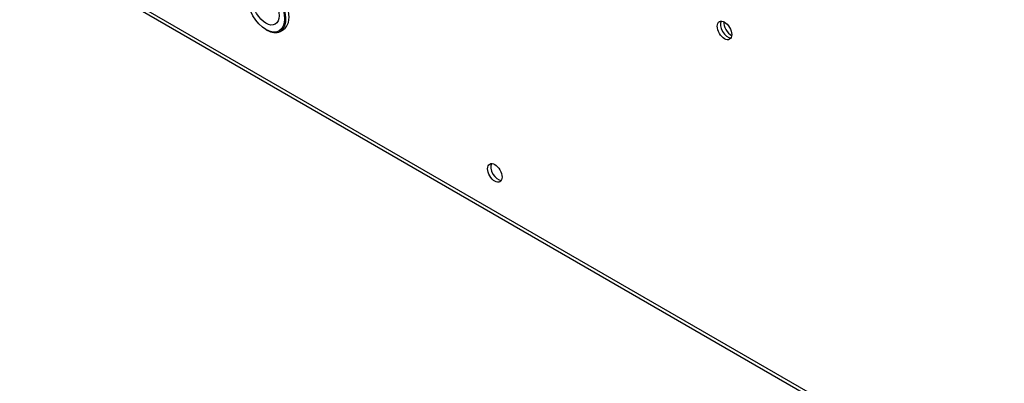
# Paper-space layout 'Sheet1' of a CAD drawing. Units: millimetres. Extents: x 7 to 587, y 7 to 410.
# Drawn here: x 502 to 528, y 78 to 88 of the extents above; entities that cross this region are included whole.
import ezdxf

# ---------------------------------------------------------------- set-up
doc = ezdxf.new("R2010")
doc.units = ezdxf.units.MM
for name, color, linetype in [('BCR00004_Ø164_H1', 7, 'Continuous'), ('INSERTO_M6_ESAGO', 7, 'Continuous'), ('ISOLANTE_COPERCH', 7, 'Continuous'), ('Livello18', 7, 'Continuous'), ('XVH50002', 7, 'Continuous')]:
    doc.layers.add(name, color=color, linetype=linetype)

# ---------------------------------------------------------------- blocks, each defined once
blk = doc.blocks.new('SE11')
at = {"layer": 'BCR00004_Ø164_H1', "color": 7, "linetype": 'Continuous'}
for centre, start_param, end_param in [((521.128, 87.715), 0.319687, 2.821905), ((521.213, 87.764), 0.679674, 2.461919)]:
    blk.add_ellipse(centre, major_axis=(-0.135, 0.234), ratio=0.57735, start_param=start_param, end_param=end_param, dxfattribs=at)
at = {"layer": 'INSERTO_M6_ESAGO', "color": 7, "linetype": 'Continuous'}
for p, q in [((508.942, 87.687), (508.959, 87.677)), ((509.319, 87.641), (509.404, 87.69))]:
    blk.add_line(p, q, dxfattribs=at)
for major_axis in [(-0.348, 0.603), (0.246, -0.426)]:
    blk.add_ellipse((508.942, 88.255), major_axis=major_axis, ratio=0.57735, dxfattribs=at)
for centre, start_param, end_param in [((508.959, 88.265), 0, 3.926991), ((509.044, 88.314), 0, 3.141593), ((508.959, 88.265), 5.497787, 6.283185)]:
    blk.add_ellipse(centre, major_axis=(0.36, -0.624), ratio=0.57735, start_param=start_param, end_param=end_param, dxfattribs=at)
at = {"layer": 'ISOLANTE_COPERCH', "color": 7, "linetype": 'Continuous'}
blk.add_ellipse((515.069, 83.954), major_axis=(-0.135, 0.234), ratio=0.57735, start_param=0.319687, end_param=2.821905, dxfattribs=at)
at = {"layer": 'XVH50002', "color": 7, "linetype": 'Continuous'}
for p, q in [((552.98, 60.959), (502.443, 90.137)), ((502.447, 90.045), (553.086, 60.808))]:
    blk.add_line(p, q, dxfattribs=at)
for centre in [(521.043, 87.666), (514.984, 83.905)]:
    blk.add_ellipse(centre, major_axis=(0.135, -0.234), ratio=0.57735, dxfattribs=at)
for centre in [(521.128, 87.715), (515.069, 83.954)]:
    blk.add_ellipse(centre, major_axis=(0.135, -0.234), ratio=0.57735, start_param=3.46128, end_param=5.963498, dxfattribs=at)

psp = doc.layouts.new('Sheet1')

# ---------------------------------------------------------------- block references
at = {"layer": 'Livello18'}
psp.add_blockref('SE11', (0, 0), dxfattribs=at)

doc.saveas('drawing.dxf')
